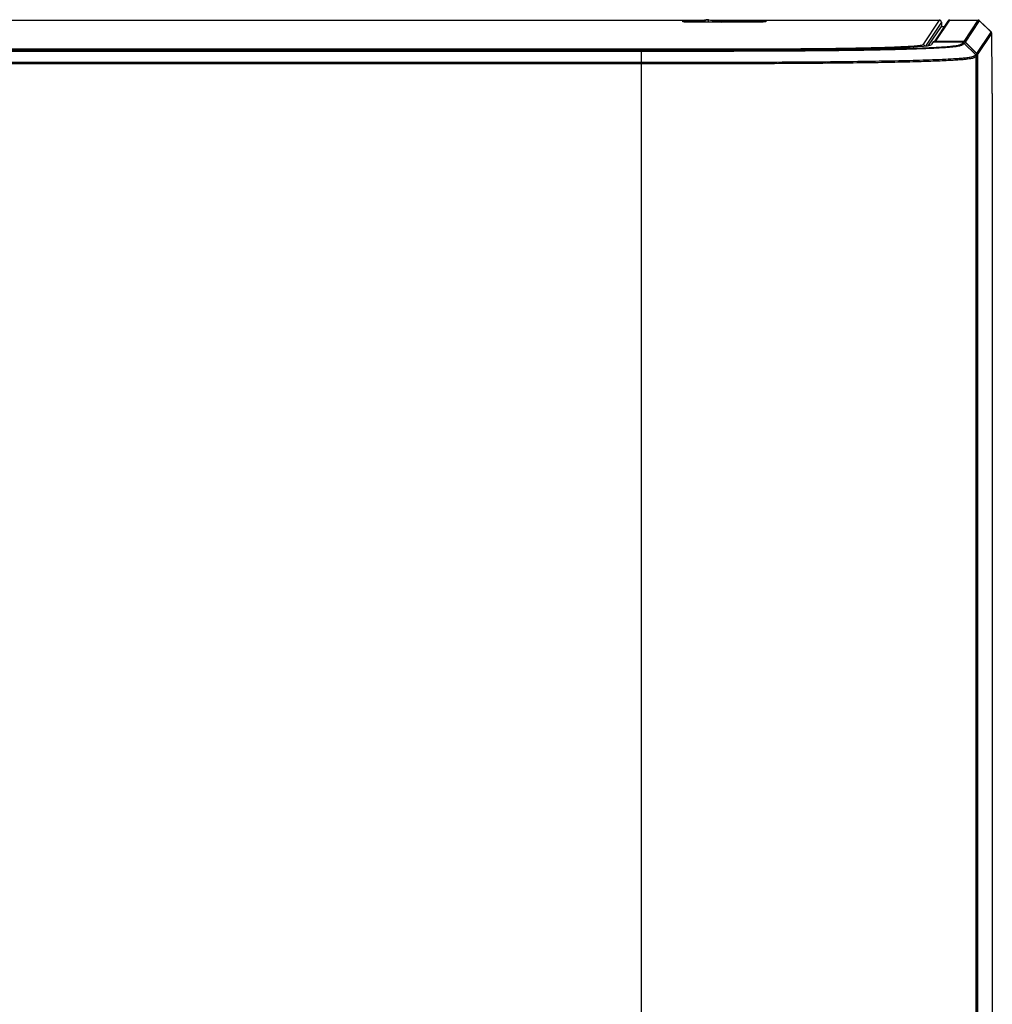
# Model space of a CAD drawing. Units: millimetres. Extents: x -1722 to 1126, y -538 to 1196.
# Drawn here: x 464 to 619, y 419 to 576 of the extents above; entities that cross this region are included whole.
import ezdxf

# ---------------------------------------------------------------- set-up
doc = ezdxf.new("R2010")
doc.units = ezdxf.units.MM
doc.header["$LTSCALE"] = 15.367
doc.header["$PDMODE"] = 3
doc.header["$PDSIZE"] = 0.3
doc.layers.get('0').update_dxf_attribs({"linetype": 'CONTINUOUS'})
doc.layers.get('DEFPOINTS').update_dxf_attribs({"linetype": 'CONTINUOUS'})
doc.layers.add('00_COMPONENTS', color=7, linetype='CONTINUOUS')
doc.styles.get("Standard").update_dxf_attribs({"font": 'txt', "width": 0.85})
doc.dimstyles.get("Standard").update_dxf_attribs({"dimtxt": 3.5, "dimasz": 3.5, "dimexe": 1.5, "dimexo": 1, "dimtad": 1, "dimdec": 1, "dimdsep": 46, "dimtxsty": 'Standard', "dimblk": '_FILLED', "dimblk1": '_FILLED', "dimblk2": '_FILLED', "dimcen": 0.09, "dimadec": 1, "dimazin": 2, "dimtol": 1, "dimtp": 0.1, "dimtm": 0.1, "dimtfac": 1, "dimtdec": 1, "dimtofl": 0, "dimtmove": 0, "dimatfit": 3, "dimldrblk": '_FILLED', "dimfxl": 1, "dimtolj": 1, "dimarcsym": 0})

# ---------------------------------------------------------------- blocks, each defined once
blk = doc.blocks.new('_FILLED')
at = {"color": 0, "linetype": 'ByBlock'}
blk.add_solid([(0, 0), (-1, 0.214), (-1, -0.214)], dxfattribs=at)
blk = doc.blocks.new('*D4')
at = {"color": 0, "lineweight": -2}
for p, q in [((-169.48, 563.34), (-169.48, 271.24)), ((618.72, 563.34), (618.72, 271.24)), ((-165.98, 272.74), (217.62, 272.74)), ((615.22, 272.74), (231.62, 272.74))]:
    blk.add_line(p, q, dxfattribs=at)
at = {"layer": 'DEFPOINTS', "color": 0}
for p in [(-169.48, 564.34), (618.72, 564.34), (618.72, 272.74)]:
    blk.add_point(p, dxfattribs=at)
at = {"color": 0, "lineweight": -2, "xscale": 3.5, "yscale": 3.5, "zscale": 3.5, "rotation": 180}
blk.add_blockref('_FILLED', (-169.48, 272.74), dxfattribs=at)
at = {"color": 0, "lineweight": -2, "xscale": 3.5, "yscale": 3.5, "zscale": 3.5}
blk.add_blockref('_FILLED', (618.72, 272.74), dxfattribs=at)
at = {"color": 0, "insert": (224.62, 272.74), "char_height": 15, "attachment_point": 5}
blk.add_mtext('\\A1;W', dxfattribs=at)

msp = doc.modelspace()

# ---------------------------------------------------------------- linework, layer by layer
at = {"layer": '00_COMPONENTS', "color": 7, "linetype": 'Continuous'}
for p, q in [((418.31084, 575.98875), (573.00847, 575.9891)), ((418.31181, 575.98858), (573.00803, 575.98893)), ((569.48987, 575.73569), (569.48987, 575.81425)), ((569.64121, 575.71655), (569.62671, 575.71771)), ((569.65789, 575.71533), (569.64121, 575.71655)), ((569.67674, 575.71407), (569.65789, 575.71533)), ((569.69773, 575.71278), (569.67674, 575.71407)), ((569.72085, 575.71147), (569.69773, 575.71278)), ((569.74601, 575.71014), (569.72085, 575.71147)), ((569.7732, 575.70881), (569.74601, 575.71014)), ((569.80242, 575.70747), (569.7732, 575.70881)), ((569.83369, 575.70614), (569.80242, 575.70747)), ((569.86701, 575.7048), (569.83369, 575.70614)), ((569.9023, 575.70347), (569.86701, 575.7048)), ((569.93959, 575.70216), (569.9023, 575.70347)), ((569.97888, 575.70086), (569.93959, 575.70216)), ((570.0202, 575.69959), (569.97888, 575.70086)), ((570.06359, 575.69835), (570.0202, 575.69959)), ((570.10906, 575.69712), (570.06359, 575.69835)), ((570.15657, 575.6959), (570.10906, 575.69712)), ((570.20608, 575.6947), (570.15657, 575.6959)), ((570.25757, 575.69352), (570.20608, 575.6947)), ((570.31108, 575.69238), (570.25757, 575.69352)), ((570.36665, 575.69129), (570.31108, 575.69238)), ((570.42427, 575.69024), (570.36665, 575.69129)), ((570.48395, 575.68924), (570.42427, 575.69024)), ((570.54565, 575.68826), (570.48395, 575.68924)), ((570.60936, 575.68734), (570.54565, 575.68826)), ((570.67506, 575.68646), (570.60936, 575.68734)), ((570.74272, 575.68564), (570.67506, 575.68646)), ((570.81232, 575.68487), (570.74272, 575.68564)), ((570.88379, 575.68416), (570.81232, 575.68487)), ((570.9571, 575.68352), (570.88379, 575.68416)), ((571.03217, 575.68294), (570.9571, 575.68352)), ((571.10896, 575.68243), (571.03217, 575.68294)), ((571.18741, 575.68199), (571.10896, 575.68243)), ((571.26745, 575.68163), (571.18741, 575.68199)), ((571.34899, 575.68134), (571.26745, 575.68163)), ((571.43196, 575.68114), (571.34899, 575.68134)), ((571.51624, 575.68103), (571.43196, 575.68114)), ((571.58501, 575.681), (571.51624, 575.68103)), ((571.58501, 575.86911), (572.79489, 575.86912)), ((571.58501, 575.68083), (571.58501, 575.86911)), ((580.63283, 575.68103), (571.58501, 575.681)), ((580.58501, 575.68085), (571.58501, 575.68083)), ((573.57277, 576.04836), (575.6561, 575.68101)), ((573.9088, 575.98911), (610.28937, 575.98919)), ((573.90977, 575.98894), (610.29183, 575.98902)), ((574.58928, 575.86912), (580.58501, 575.86913)), ((580.58501, 575.86913), (580.58501, 575.68102)), ((580.58501, 575.68085), (580.58501, 575.68102)), ((580.72014, 575.68113), (580.63283, 575.68103)), ((580.80618, 575.68132), (580.72014, 575.68113)), ((580.89083, 575.68161), (580.80618, 575.68132)), ((580.97396, 575.68197), (580.89083, 575.68161)), ((581.05546, 575.68242), (580.97396, 575.68197)), ((581.13523, 575.68294), (581.05546, 575.68242)), ((581.21321, 575.68354), (581.13523, 575.68294)), ((581.2893, 575.68421), (581.21321, 575.68354)), ((581.36344, 575.68495), (581.2893, 575.68421)), ((581.43554, 575.68576), (581.36344, 575.68495)), ((581.50555, 575.68662), (581.43554, 575.68576)), ((581.5734, 575.68754), (581.50555, 575.68662)), ((581.63908, 575.68851), (581.5734, 575.68754)), ((581.70254, 575.68953), (581.63908, 575.68851)), ((581.76376, 575.69059), (581.70254, 575.68953)), ((581.82271, 575.69169), (581.76376, 575.69059)), ((581.87936, 575.69283), (581.82271, 575.69169)), ((581.93373, 575.69402), (581.87936, 575.69283)), ((581.98586, 575.69524), (581.93373, 575.69402)), ((582.03576, 575.69649), (581.98586, 575.69524)), ((582.08347, 575.69775), (582.03576, 575.69649)), ((582.12889, 575.69902), (582.08347, 575.69775)), ((582.17203, 575.7003), (582.12889, 575.69902)), ((582.21286, 575.7016), (582.17203, 575.7003)), ((582.25145, 575.70291), (582.21286, 575.7016)), ((582.28783, 575.70424), (582.25145, 575.70291)), ((582.32205, 575.70558), (582.28783, 575.70424)), ((582.3541, 575.70691), (582.32205, 575.70558)), ((582.38396, 575.70824), (582.3541, 575.70691)), ((582.41162, 575.70955), (582.38396, 575.70824)), ((582.43715, 575.71085), (582.41162, 575.70955)), ((582.46059, 575.71214), (582.43715, 575.71085)), ((582.48196, 575.7134), (582.46059, 575.71214)), ((582.50124, 575.71462), (582.48196, 575.7134)), ((582.51842, 575.71581), (582.50124, 575.71462)), ((582.53354, 575.71694), (582.51842, 575.71581)), ((582.54656, 575.71801), (582.53354, 575.71694)), ((582.55743, 575.719), (582.54656, 575.71801)), ((582.68015, 575.81428), (582.68015, 575.73572)), ((607.69812, 572.06125), (610.3144, 575.98617)), ((610.61436, 575.68628), (608.08085, 571.88553)), ((608.58774, 571.94558), (610.62111, 574.99603)), ((611.66469, 575.85308), (609.4608, 572.54683)), ((611.91416, 575.98636), (609.64543, 572.58283)), ((610.28927, 575.98919), (610.29184, 575.98902)), ((610.30875, 575.98864), (610.29183, 575.98902)), ((610.61436, 575.68628), (610.61443, 575.68931)), ((610.61436, 575.68628), (610.62111, 574.99603)), ((610.61443, 575.68933), (610.6212, 574.99632)), ((610.62119, 574.99632), (610.62111, 574.99603)), ((610.6212, 575.00331), (611.09825, 575.00331)), ((610.6212, 575.00314), (611.09813, 575.00314)), ((611.92117, 575.98868), (611.91503, 575.98832)), ((611.93755, 575.98902), (611.92117, 575.98868)), ((611.94008, 575.98919), (611.92118, 575.98868)), ((611.93756, 575.98902), (611.94011, 575.98919)), ((611.93756, 575.98902), (616.49133, 575.98903)), ((611.94008, 575.98919), (616.49023, 575.9892)), ((614.22318, 572.58284), (616.49438, 575.98816)), ((614.43523, 572.49496), (616.70643, 575.90028)), ((616.49019, 575.9892), (616.49133, 575.98903)), ((618.53337, 574.117), (616.70392, 575.90311)), ((616.70644, 575.90027), (616.70393, 575.90311)), ((618.53805, 574.11204), (616.70643, 575.90028)), ((616.26075, 570.66909), (618.54825, 574.09882)), ((616.34865, 570.45708), (618.63615, 573.88681)), ((618.53338, 574.11699), (618.53805, 574.11204)), ((618.5499, 574.0997), (618.53805, 574.11204)), ((618.63615, 573.88682), (618.63622, 573.88989)), ((618.70802, 566.54308), (618.63615, 573.88681)), ((609.31451, 572.53437), (609.00296, 572.06697)), ((609.44091, 572.54666), (609.44834, 572.54689)), ((609.44091, 572.54666), (614.19424, 572.54665)), ((614.22318, 572.58284), (609.64543, 572.58283)), ((609.64543, 572.58283), (609.64543, 572.54683)), ((614.1945, 572.54682), (614.19424, 572.54665)), ((614.22318, 572.54539), (614.22318, 572.58284)), ((614.24938, 572.3011), (616.07301, 570.47744)), ((614.39162, 572.44339), (614.40624, 572.45874)), ((614.39162, 572.44339), (614.40624, 572.45874)), ((614.43523, 572.49496), (614.40393, 572.46366)), ((614.4368, 572.43401), (614.42574, 572.4442)), ((616.26075, 570.66909), (614.43523, 572.49496)), ((614.44887, 572.42274), (614.4368, 572.43401)), ((614.46183, 572.4105), (614.44887, 572.42274)), ((614.47548, 572.3975), (614.46183, 572.4105)), ((614.48973, 572.38383), (614.47548, 572.3975)), ((614.50462, 572.36945), (614.48973, 572.38383)), ((614.52006, 572.35445), (614.50462, 572.36945)), ((614.53596, 572.33891), (614.52006, 572.35445)), ((614.56049, 572.31481), (614.53596, 572.33891)), ((614.58557, 572.29001), (614.56049, 572.31481)), ((614.61675, 572.25895), (614.58557, 572.29001)), ((614.61661, 572.25881), (614.61675, 572.25895)), ((616.23498, 570.64038), (614.61661, 572.25881)), ((616.23511, 570.64051), (614.61675, 572.25895)), ((581.68314, 571.34621), (-133.30831, 571.34786)), ((-113.63708, 571.17595), (562.87501, 571.17439)), ((-113.63708, 571.08542), (562.87501, 571.08386)), ((581.68077, 571.38975), (460.65056, 571.38947)), ((562.87501, 571.17439), (562.87449, 353.41621)), ((581.68077, 571.34621), (581.68077, 571.38975)), ((616.23364, 570.64199), (616.26075, 570.66909)), ((616.23498, 570.64038), (616.23512, 570.6405)), ((616.34865, 570.45708), (616.3215, 570.45708)), ((616.32239, 354.6217), (616.32289, 570.42839)), ((616.32289, 570.42839), (616.32298, 570.42839)), ((616.34865, 570.45708), (616.34865, 354.61925)), ((562.87501, 569.25921), (-113.63709, 569.26077)), ((562.87501, 569.04998), (-113.63709, 569.05154)), ((618.70802, 566.54308), (618.70807, 566.54798)), ((618.71812, 564.34349), (618.71805, 564.53894)), ((618.71805, 564.34349), (618.71812, 564.34349)), ((618.71805, 564.34349), (618.71805, 370.15807))]:
    msp.add_line(p, q, dxfattribs=at)
for points in [[(569.62671, 575.71771), (569.6147, 575.71877), (569.60965, 575.71925), (569.60533, 575.71968), (569.60172, 575.72007), (569.59883, 575.72039), (569.59678, 575.72064), (569.5956, 575.72079)], [(582.57488, 575.72088), (582.57468, 575.72085), (582.57366, 575.72072), (582.57177, 575.72049), (582.56918, 575.7202), (582.56593, 575.71984), (582.56197, 575.71944), (582.55743, 575.719)], [(610.30875, 575.98864), (610.30563, 575.98881), (610.28936, 575.98919)], [(610.61443, 575.68932), (610.6138, 575.70594), (610.6124, 575.72132), (610.61024, 575.73643), (610.60735, 575.75125), (610.60376, 575.76575), (610.59951, 575.7799), (610.59462, 575.79366), (610.58914, 575.80702), (610.5831, 575.81994), (610.57653, 575.83242), (610.56947, 575.84444), (610.56195, 575.85598), (610.55401, 575.86703), (610.54569, 575.87758), (610.53701, 575.88763), (610.52801, 575.89716), (610.51874, 575.90618), (610.50921, 575.91467), (610.49948, 575.92264), (610.48958, 575.93008), (610.47955, 575.937), (610.46941, 575.94341), (610.45922, 575.9493), (610.44899, 575.9547), (610.43876, 575.95961), (610.42863, 575.96402), (610.41859, 575.96797), (610.4087, 575.97146), (610.39907, 575.9745), (610.38968, 575.97714), (610.38057, 575.97939), (610.37201, 575.98125), (610.36401, 575.98277), (610.35653, 575.98401), (610.34963, 575.985), (610.3434, 575.98579), (610.33769, 575.98642), (610.33223, 575.98695), (610.32701, 575.9874), (610.32198, 575.98779), (610.31681, 575.98815), (610.31142, 575.98849), (610.30875, 575.98864)], [(611.82561, 575.97327), (611.81628, 575.97019), (611.80685, 575.96674), (611.7973, 575.96287), (611.78769, 575.95859), (611.77803, 575.95387), (611.76835, 575.9487), (611.75868, 575.94308), (611.74906, 575.93699), (611.73951, 575.93042), (611.73011, 575.9234), (611.7209, 575.91593), (611.71188, 575.90802), (611.70311, 575.89968), (611.69462, 575.89092), (611.68642, 575.88174), (611.67855, 575.87217), (611.67102, 575.8622), (611.66469, 575.85308)], [(611.84368, 575.97831), (611.8348, 575.97598), (611.82561, 575.97327)], [(611.91503, 575.98832), (611.90861, 575.98789), (611.90229, 575.98742), (611.89602, 575.98687), (611.88959, 575.98623), (611.88284, 575.98546), (611.87577, 575.98452), (611.86836, 575.98338), (611.86052, 575.98199), (611.85225, 575.9803), (611.84368, 575.97831)], [(616.52839, 575.98684), (616.51874, 575.98789), (616.49571, 575.98915), (616.49025, 575.9892)], [(616.70392, 575.90311), (616.69798, 575.90875), (616.68951, 575.9163), (616.68081, 575.92347), (616.67194, 575.93024), (616.66292, 575.93662), (616.65377, 575.9426), (616.64452, 575.94817), (616.63519, 575.95335), (616.62581, 575.95814), (616.61645, 575.96251), (616.60714, 575.96648), (616.59789, 575.97007), (616.58875, 575.97328), (616.57975, 575.97612), (616.5709, 575.97862), (616.56229, 575.98078), (616.55388, 575.98264), (616.54571, 575.98422), (616.53794, 575.98551), (616.53058, 575.98656), (616.52838, 575.98684)], [(618.5499, 574.0997), (618.54426, 574.10588), (618.53342, 574.11694)], [(618.63622, 573.88988), (618.63601, 573.89879), (618.63536, 573.90987), (618.63433, 573.92081), (618.6329, 573.93161), (618.63111, 573.94224), (618.62896, 573.95269), (618.62647, 573.96296), (618.62366, 573.97304), (618.62053, 573.98289), (618.6171, 573.99254), (618.61338, 574.00198), (618.60936, 574.01128), (618.60506, 574.02037), (618.60057, 574.0291), (618.59591, 574.03751), (618.59111, 574.04558), (618.58629, 574.05315), (618.58148, 574.06027), (618.5767, 574.06697), (618.57208, 574.07314), (618.56768, 574.07875), (618.56343, 574.08399), (618.5592, 574.08903), (618.55497, 574.09395), (618.55066, 574.09885), (618.5499, 574.0997)], [(618.71805, 564.53894), (618.71786, 564.71118), (618.71756, 564.88287), (618.71714, 565.05375), (618.71661, 565.22361), (618.71596, 565.39222), (618.7152, 565.55933), (618.71434, 565.72468), (618.71336, 565.88801), (618.71227, 566.04912), (618.71108, 566.20779), (618.70977, 566.3638), (618.70837, 566.51687), (618.63622, 573.88992)], [(614.42574, 572.4442), (614.42059, 572.44889), (614.41563, 572.45335), (614.41088, 572.45759), (614.40628, 572.46163), (614.40167, 572.46562), (614.397, 572.46959), (614.39224, 572.47355), (614.38724, 572.47759), (614.38186, 572.4818), (614.3761, 572.48614), (614.36995, 572.49058), (614.3633, 572.49515), (614.35614, 572.4998), (614.34868, 572.50436), (614.34096, 572.50878), (614.33292, 572.51309), (614.32462, 572.51722), (614.31612, 572.52113), (614.30737, 572.52482), (614.29838, 572.52829), (614.28914, 572.53152), (614.27967, 572.53449), (614.26997, 572.53718), (614.26003, 572.53957), (614.24988, 572.54166), (614.23954, 572.54341), (614.22902, 572.54482), (614.21834, 572.54586), (614.20754, 572.54653), (614.19664, 572.54681), (609.44834, 572.54683)]]:
    msp.add_lwpolyline(points, dxfattribs=at)
for centre, radius, start, end in [((569.4896, 575.23343), 0.50226, 75.0373888, 89.9690544), ((582.68042, 575.23346), 0.50226, 90.0312088, 104.9628134), ((610.31427, 575.68608), 0.30009, 0.0372533, 89.9745101), ((611.91396, 575.68629), 0.30005, 99.9609275, 104.9601691), ((611.91414, 575.68548), 0.30087, 89.9967391, 99.9685004), ((616.49283, 575.70143), 0.28761, 82.8991729, 90.2993475), ((616.4942, 575.68901), 0.29916, 84.954123, 89.9660734), ((607.67521, 572.07655), 0.02754, 323.8572238, 326.28163), ((609.64563, 572.28027), 0.30239, 109.8689634, 117.9353975), ((609.64734, 572.27578), 0.30719, 100.1221359, 109.8836991), ((609.64562, 572.28622), 0.29661, 90.0364591, 100.1500661), ((614.22286, 572.28128), 0.30156, 76.6776289, 89.940191), ((605.72718, 581.03899), 12.20568, 314.28408, 314.6052276), ((614.22248, 572.28161), 0.30133, 57.7927402, 76.5934748), ((614.22208, 572.28137), 0.30175, 45.058038, 57.7511612), ((613.99536, 572.75215), 3.07823, 316.3374693, 316.6828186), ((616.02298, 570.42839), 0.3, 359.9998678, 44.998758), ((616.04737, 570.45592), 0.30161, 31.7116618, 44.9721743), ((616.04893, 570.45704), 0.29969, 18.3405141, 31.6858534), ((616.04613, 570.45646), 0.30254, 6.720426, 18.2788697), ((616.05002, 570.45684), 0.29863, 0.0451841, 6.7346418)]:
    msp.add_arc(centre, radius, start, end, dxfattribs=at)
for centre, major_axis, ratio, start_param, end_param in [((573.38967, 575.06522), (0.98531, -0.17374), 0.999489305, 2.366195157, 2.652784384), ((581.68314, 572.06967), (27.32, -0.00006), 0.026185922, -1.570796266, -0.003685654), ((610.31436, 572.53391), (1, 0), 0.026185922, 2.633042404, 3.124139421)]:
    msp.add_ellipse(centre, major_axis=major_axis, ratio=ratio, start_param=start_param, end_param=end_param, dxfattribs=at)
for points, knots in [([(569.48987, 575.81425), (569.48987, 575.81645), (569.49967, 575.81974), (569.50578, 575.82111), (569.51117, 575.8221)], [0, 0, 0, 0, 0.286854267, 1, 1, 1, 1]), ([(569.48987, 575.81425), (569.54386, 575.81425), (569.65257, 575.79652), (569.74981, 575.74479), (569.79276, 575.71209)], [0, 0, 0, 0, 0.500042426, 1, 1, 1, 1]), ([(569.78227, 575.7077), (569.74005, 575.70956), (569.68099, 575.71248), (569.60826, 575.71732), (569.5667, 575.72077), (569.53478, 575.72412), (569.51063, 575.72771), (569.49816, 575.73053), (569.48987, 575.73372), (569.48987, 575.73569)], [0, 0, 0, 0, 0.429700456, 0.600839588, 0.741798983, 0.852069784, 0.93142209, 0.98001612, 1, 1, 1, 1]), ([(569.51117, 575.8221), (569.53944, 575.82727), (569.61795, 575.8335), (569.76553, 575.8422), (569.97117, 575.8496), (570.22782, 575.85643), (570.52742, 575.86195), (570.9846, 575.86758), (571.34094, 575.86911), (571.58501, 575.86911)], [0, 0, 0, 0, 0.041542332, 0.113599238, 0.213899931, 0.338955995, 0.484812595, 0.647122249, 1, 1, 1, 1]), ([(571.58501, 575.68083), (571.2392, 575.68083), (570.7496, 575.68361), (570.14869, 575.69501), (569.89359, 575.7028), (569.78227, 575.7077)], [0, 0, 0, 0, 0.575383357, 0.814593771, 1, 1, 1, 1]), ([(572.71574, 575.68122), (572.77148, 575.7493), (572.90167, 575.87127), (573.13751, 575.99628), (573.39779, 576.05535), (573.57599, 576.04779), (573.66262, 576.03251)], [0, 0, 0, 0, 0.250043649, 0.500054392, 0.750025105, 1, 1, 1, 1]), ([(573.57277, 576.04836), (573.44642, 576.07064), (573.17311, 576.06801), (572.91998, 575.959), (572.80758, 575.87865)], [0, 0, 0, 0, 0.481474937, 1, 1, 1, 1]), ([(573.52197, 575.68116), (573.53437, 575.72872), (573.55771, 575.81292), (573.58941, 575.9099), (573.61353, 575.96924), (573.62858, 575.99985), (573.64175, 576.02038), (573.65175, 576.03003), (573.65656, 576.03183)], [0, 0, 0, 0, 0.38866118, 0.690862267, 0.805774542, 0.895290389, 0.959381506, 1, 1, 1, 1]), ([(580.58501, 575.86913), (580.83594, 575.86913), (581.20171, 575.86752), (581.6699, 575.86158), (581.974, 575.85575), (582.23153, 575.84865), (582.41295, 575.84158), (582.52829, 575.83502), (582.59059, 575.83049), (582.63586, 575.8258), (582.66035, 575.82222), (582.66952, 575.81983)], [0, 0, 0, 0, 0.36090317, 0.526048736, 0.673411371, 0.798340164, 0.896575476, 0.934502664, 0.964511125, 0.986374425, 1, 1, 1, 1]), ([(582.40519, 575.70851), (582.2942, 575.70343), (582.03829, 575.69544), (581.43157, 575.6837), (580.93583, 575.68085), (580.58501, 575.68085)], [0, 0, 0, 0, 0.183099435, 0.42188074, 1, 1, 1, 1]), ([(582.68015, 575.81428), (582.62615, 575.81428), (582.51745, 575.79655), (582.42021, 575.74482), (582.37726, 575.71212)], [0, 0, 0, 0, 0.500042423, 1, 1, 1, 1]), ([(582.68015, 575.73572), (582.68015, 575.73385), (582.67244, 575.7307), (582.66063, 575.728), (582.63799, 575.72449), (582.60798, 575.72125), (582.56892, 575.71789), (582.50051, 575.71318), (582.44494, 575.71033), (582.40519, 575.70851)], [0, 0, 0, 0, 0.020194149, 0.068799866, 0.148068561, 0.25820628, 0.399037186, 0.570088378, 1, 1, 1, 1]), ([(582.66952, 575.81983), (582.67224, 575.81912), (582.67577, 575.81823), (582.68015, 575.81556), (582.68015, 575.81428)], [0, 0, 0, 0, 0.68700759, 1, 1, 1, 1]), ([(610.29183, 575.98902), (610.29525, 575.98883), (610.30082, 575.98854), (610.30873, 575.98764), (610.31172, 575.98743), (610.31463, 575.98652), (610.3144, 575.98617)], [0, 0, 0, 0, 0.447448434, 0.762487055, 0.944554569, 1, 1, 1, 1]), ([(611.8365, 575.97617), (611.80191, 575.96692), (611.73553, 575.93565), (611.68458, 575.88285), (611.66469, 575.85308)], [0, 0, 0, 0, 0.500011861, 1, 1, 1, 1]), ([(611.93756, 575.98902), (611.93427, 575.98884), (611.92863, 575.98844), (611.92124, 575.98795), (611.91703, 575.98712), (611.91452, 575.98689), (611.91416, 575.98636)], [0, 0, 0, 0, 0.418474751, 0.724814565, 0.91804649, 1, 1, 1, 1]), ([(616.49133, 575.98903), (616.49182, 575.98897), (616.49254, 575.98881), (616.4947, 575.98864), (616.49438, 575.98816)], [0, 0, 0, 0, 0.462969849, 1, 1, 1, 1]), ([(616.70643, 575.90028), (616.68188, 575.92482), (616.62375, 575.96566), (616.5551, 575.98395), (616.52051, 575.987)], [0, 0, 0, 0, 0.499943623, 1, 1, 1, 1]), ([(618.53805, 574.11204), (618.53969, 574.1102), (618.54238, 574.1071), (618.54591, 574.10295), (618.54742, 574.10065), (618.54847, 574.09914), (618.54825, 574.09882)], [0, 0, 0, 0, 0.440258094, 0.748497185, 0.930422711, 1, 1, 1, 1]), ([(618.63615, 573.88681), (618.63614, 573.92581), (618.62058, 574.00458), (618.57583, 574.07125), (618.54825, 574.09882)], [0, 0, 0, 0, 0.499956619, 1, 1, 1, 1]), ([(562.87501, 571.17439), (566.27845, 571.17438), (571.38137, 571.17353), (578.17394, 571.18148), (583.22557, 571.19638), (588.18486, 571.22377), (592.96961, 571.26632), (597.47371, 571.32532), (601.57789, 571.40082), (605.16341, 571.4914), (608.12905, 571.59511), (610.17869, 571.69599), (611.46581, 571.78644), (612.17354, 571.84954), (612.72541, 571.91357), (613.1398, 571.97827), (613.43916, 572.04386), (613.6483, 572.11046), (613.79174, 572.17948), (613.91742, 572.26924), (613.99064, 572.34336), (614.0374, 572.38902)], [0, 0, 0, 0, 0.199060894, 0.29846074, 0.39728606, 0.49452289, 0.588524847, 0.677148301, 0.757981243, 0.828610549, 0.886923232, 0.931539947, 0.948625644, 0.962387444, 0.973094209, 0.981115035, 0.986908727, 0.991002792, 0.993925426, 0.996177393, 1, 1, 1, 1]), ([(562.87501, 571.0838), (566.29197, 571.08379), (571.41513, 571.08297), (578.23451, 571.09099), (583.30567, 571.10602), (588.28359, 571.13357), (593.08573, 571.1763), (597.60585, 571.2355), (601.72478, 571.31117), (605.32402, 571.40189), (608.30253, 571.50569), (610.36237, 571.60662), (611.6571, 571.69707), (612.36987, 571.76022), (612.92615, 571.82431), (613.34418, 571.8891), (613.64634, 571.95479), (613.85748, 572.02153), (614.00224, 572.09071), (614.12884, 572.18076), (614.20242, 572.25525), (614.24938, 572.3011)], [0, 0, 0, 0, 0.199029463, 0.29841154, 0.397212536, 0.494413388, 0.588367026, 0.67693602, 0.757720875, 0.828324103, 0.886646862, 0.931314977, 0.948438665, 0.96224264, 0.972991461, 0.9810497, 0.986873308, 0.990987283, 0.993920922, 0.996176864, 1, 1, 1, 1]), ([(607.69746, 572.0603), (607.69325, 572.05339), (607.67648, 572.04033), (607.64258, 572.02473), (607.59364, 572.00868), (607.49888, 571.9849), (607.34184, 571.95693), (607.10806, 571.92534), (606.81435, 571.89384), (606.46142, 571.86253), (606.05003, 571.83159), (605.58115, 571.80114), (605.05588, 571.77125), (604.24652, 571.73053), (603.10414, 571.68262), (601.58428, 571.63065), (599.87659, 571.58262), (597.99716, 571.53903), (595.96371, 571.50034), (593.79541, 571.46693), (591.51273, 571.43914), (589.13719, 571.41723), (585.84954, 571.396), (583.3562, 571.38976), (581.68077, 571.38975)], [0, 0, 0, 0, 0.00093173, 0.002352012, 0.004315693, 0.00684185, 0.013606446, 0.022665733, 0.034011128, 0.047622653, 0.063471552, 0.081523088, 0.101736217, 0.124064319, 0.174853692, 0.233417577, 0.29920708, 0.371604193, 0.449927882, 0.533440637, 0.621355488, 0.712843195, 0.807042036, 1, 1, 1, 1]), ([(607.97447, 571.87534), (607.95221, 571.92891), (607.87411, 572.02496), (607.75546, 572.06028), (607.69746, 572.0603)], [0, 0, 0, 0, 0.499989402, 1, 1, 1, 1]), ([(607.97548, 571.87544), (607.95333, 571.92921), (607.87524, 572.02572), (607.75628, 572.06123), (607.69812, 572.06125)], [0, 0, 0, 0, 0.499994422, 1, 1, 1, 1]), ([(614.0374, 572.38902), (614.05083, 572.40213), (614.1038, 572.45397), (614.1562, 572.50644), (614.19424, 572.54665)], [0, 0, 0, 0, 0.253214461, 1, 1, 1, 1]), ([(614.0374, 572.38902), (614.07639, 572.38899), (614.15515, 572.37342), (614.2218, 572.32868), (614.24938, 572.3011)], [0, 0, 0, 0, 0.499951585, 1, 1, 1, 1]), ([(614.40624, 572.45874), (614.3785, 572.48616), (614.31208, 572.53113), (614.23324, 572.54662), (614.19424, 572.54665)], [0, 0, 0, 0, 0.500047745, 1, 1, 1, 1]), ([(614.29822, 572.34901), (614.30617, 572.35686), (614.33761, 572.38802), (614.36871, 572.41951), (614.39162, 572.44339)], [0, 0, 0, 0, 0.252366309, 1, 1, 1, 1]), ([(614.61661, 572.25881), (614.59377, 572.28165), (614.55984, 572.3153), (614.51522, 572.35891), (614.48411, 572.38894), (614.45977, 572.4121), (614.44217, 572.4285), (614.43091, 572.43886), (614.42161, 572.44703), (614.41398, 572.4539), (614.40986, 572.45646), (614.40676, 572.45929), (614.40624, 572.45874)], [0, 0, 0, 0, 0.333593316, 0.493605511, 0.644329791, 0.780294318, 0.84029551, 0.893207237, 0.937379375, 0.970979717, 0.992226187, 1, 1, 1, 1]), ([(616.16078, 570.26531), (616.13704, 570.24214), (616.08799, 570.19488), (616.00801, 570.12091), (615.90044, 570.04778), (615.7441, 569.97763), (615.5152, 569.91069), (615.1882, 569.8454), (614.73805, 569.78161), (614.14308, 569.71844), (613.38599, 569.65691), (612.45501, 569.59655), (611.34376, 569.53824), (609.50335, 569.45813), (606.78036, 569.36913), (603.05757, 569.27942), (598.8051, 569.20421), (594.13969, 569.14483), (589.17978, 569.10163), (584.03289, 569.07327), (579.66875, 569.0606), (576.14581, 569.05371), (572.60886, 569.05141), (569.06982, 569.04968), (565.53003, 569.05063), (563.76002, 569.04991), (562.87501, 569.04991)], [0, 0, 0, 0, 0.001863278, 0.003826404, 0.006111516, 0.009132785, 0.013408936, 0.019480339, 0.027847109, 0.038936642, 0.053080711, 0.070506639, 0.091333618, 0.115579327, 0.173971561, 0.244349539, 0.32473132, 0.41284962, 0.506405675, 0.603317443, 0.70193154, 0.751520942, 0.801185585, 0.900586196, 0.950293032, 1, 1, 1, 1]), ([(616.07301, 570.47744), (616.05439, 570.45926), (616.01632, 570.42271), (615.95706, 570.36637), (615.88772, 570.30938), (615.7977, 570.2536), (615.67641, 570.19893), (615.51148, 570.14544), (615.28997, 570.09366), (614.99956, 570.04185), (614.62813, 569.99145), (614.16561, 569.94097), (613.60328, 569.89191), (612.63808, 569.82153), (611.15201, 569.74117), (609.88783, 569.68945), (609.18051, 569.66361)], [0, 0, 0, 0, 0.011125556, 0.022563689, 0.03495277, 0.049425617, 0.067693354, 0.09169683, 0.123437245, 0.164877771, 0.217772037, 0.283658523, 0.363779468, 0.459081003, 0.697399497, 1, 1, 1, 1]), ([(616.22221, 570.62692), (616.21024, 570.61437), (616.16123, 570.56383), (616.11099, 570.5145), (616.07301, 570.47744)], [0, 0, 0, 0, 0.24623912, 1, 1, 1, 1]), ([(616.16078, 570.26531), (616.16077, 570.30432), (616.14526, 570.38311), (616.10057, 570.44983), (616.07301, 570.47744)], [0, 0, 0, 0, 0.500031622, 1, 1, 1, 1]), ([(616.15645, 354.7329), (616.15863, 363.71338), (616.15778, 381.67441), (616.15815, 408.61599), (616.15805, 435.55763), (616.15817, 462.49928), (616.15817, 489.44092), (616.15838, 511.89229), (616.15812, 529.85339), (616.159, 547.8143), (616.15674, 561.28494), (616.16078, 570.26531)], [0, 0, 0, 0, 0.124999516, 0.249999944, 0.375000374, 0.500000807, 0.625001239, 0.750001671, 0.812501888, 0.875002101, 1, 1, 1, 1]), ([(616.32289, 570.42839), (616.30997, 570.41469), (616.25685, 570.35942), (616.20216, 570.3057), (616.16078, 570.26531)], [0, 0, 0, 0, 0.245613634, 1, 1, 1, 1]), ([(616.32289, 570.42839), (616.32286, 570.46738), (616.3073, 570.54614), (616.26255, 570.6128), (616.23498, 570.64038)], [0, 0, 0, 0, 0.499953869, 1, 1, 1, 1]), ([(609.18051, 569.66361), (607.81429, 569.61371), (604.79313, 569.52735), (599.89767, 569.43017), (594.34878, 569.35553), (588.35395, 569.30468), (583.16814, 569.27948), (578.93335, 569.2685), (575.72861, 569.26243), (572.51741, 569.26069), (569.30378, 569.25902), (566.08945, 569.26006), (563.94649, 569.25923), (562.87501, 569.25923)], [0, 0, 0, 0, 0.088565588, 0.195790709, 0.317198031, 0.448063242, 0.584160516, 0.653147778, 0.722401666, 0.791770057, 0.86117506, 0.930587252, 1, 1, 1, 1]), ([(618.71805, 564.34349), (618.71805, 564.53449), (618.71722, 565.26769), (618.71332, 566.0009), (618.70802, 566.54308)], [0, 0, 0, 0, 0.260494912, 1, 1, 1, 1])]:
    msp.add_open_spline(points, degree=3, knots=knots, dxfattribs=at)
msp.add_open_spline([(573.65656, 576.03183), (573.65847, 576.03254), (573.66062, 576.03287), (573.66262, 576.03251)], degree=3, dxfattribs=at)

# ---------------------------------------------------------------- dimensions: what is measured, and where the dimension line sits
at = {"color": 5}
dim = msp.add_linear_dim(base=(618.71805, 272.74154), p1=(-169.48176, 564.34168), p2=(618.71805, 564.34349), text='W', dimstyle='Standard', override={"dimtxt": 15, "dimtad": 0, "dimtih": 1, "dimtoh": 1, "dimdec": 4, "dimzin": 0, "dimcen": 2.5146, "dimadec": 0, "dimazin": 0, "dimtdec": 4, "dimtzin": 0}, dxfattribs=at)
dim.commit()
dim.dimension.update_dxf_attribs({"geometry": '*D4', "text_midpoint": (224.61814, 272.74154)})

doc.saveas('drawing.dxf')
